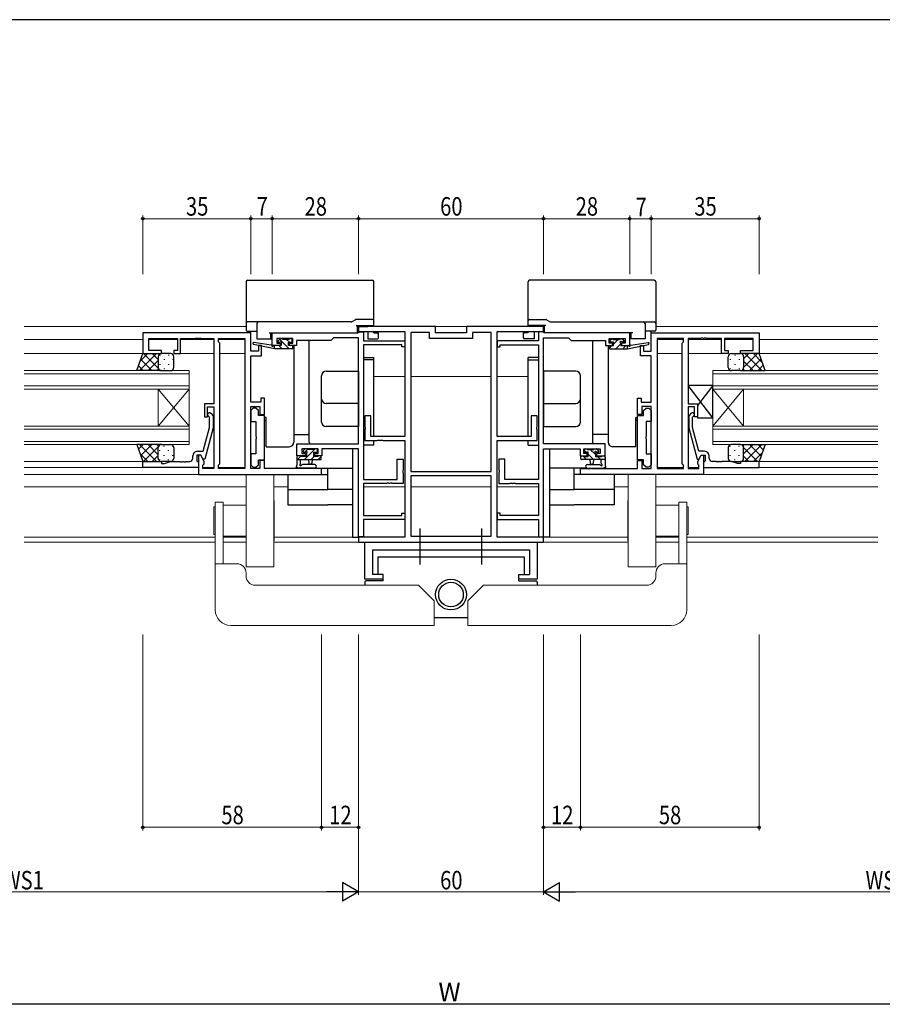
# Model space of a CAD drawing. Extents: x 0 to 1133, y 0 to 806.
# Drawn here: x 585 to 865, y 482 to 802 of the extents above; entities that cross this region are included whole.
import ezdxf

# ---------------------------------------------------------------- set-up
doc = ezdxf.new("R2010")
doc.units = 0
doc.linetypes.add('SLD-実線', pattern=[0])
doc.linetypes.add('YCENTER_1', pattern=[13, 10, -1, 1, -1])
for name, color, linetype, lineweight in [('YKK_11', 7, 'CONTINUOUS', 30), ('YKK_12', 2, 'CONTINUOUS', 13), ('YKK_13', 4, 'CONTINUOUS', 30), ('YKK_D', 6, 'CONTINUOUS', 13)]:
    doc.layers.add(name, color=color, linetype=linetype, lineweight=lineweight)
doc.layers.add('YKK_ZWAK', color=7, linetype='CONTINUOUS')
doc.styles.get("Standard").update_dxf_attribs({"font": 'ROMANS.SHX', "bigfont": 'EXTFONT.SHX'})
doc.styles.add('text-b', font='extslim2.shx', dxfattribs={"width": 0.8, "bigfont": 'extfont2.shx'})

# ---------------------------------------------------------------- blocks, each defined once
blk = doc.blocks.new('A201')
at = {"layer": 'YKK_ZWAK', "color": 254, "linetype": 'Continuous'}
blk.add_line((571, 410), (21, 410), dxfattribs=at)

msp = doc.modelspace()

# ---------------------------------------------------------------- linework, layer by layer
at = {"layer": 'YKK_11', "linetype": 'ByBlock', "lineweight": -2, "ltscale": 0.5}
for p, q in [((659.79, 700.4), (624.79, 700.4)), ((624.79, 700.4), (624.79, 693.6)), ((659.79, 694.4), (659.79, 700.4)), ((666.79, 696.2), (666.79, 700.4)), ((666.79, 700.4), (694.57, 700.4)), ((694.57, 700.4), (694.83, 700.55)), ((719.79, 702.4), (694.79, 702.4)), ((694.79, 702.4), (694.79, 700.77)), ((694.79, 700.77), (709.79, 700.77)), ((694.83, 700.55), (695.09, 700.7)), ((695.09, 700.7), (696.42, 700.7)), ((696.42, 700.7), (696.42, 697.8)), ((709.79, 700.77), (709.79, 666.7)), ((711.72, 700.47), (711.72, 655.4)), ((711.72, 700.47), (711.72, 655.4)), ((717.86, 700.47), (711.72, 700.47)), ((717.86, 698.47), (717.86, 700.47)), ((719.79, 700.4), (719.79, 702.4)), ((729.79, 700.4), (719.79, 700.4)), ((754.79, 702.4), (729.79, 702.4)), ((729.79, 702.4), (729.79, 700.4)), ((737.86, 700.47), (731.72, 700.47)), ((731.72, 700.47), (731.72, 698.47)), ((737.86, 655.4), (737.86, 700.47)), ((739.79, 666.7), (739.79, 700.77)), ((739.79, 700.77), (754.79, 700.77)), ((754.49, 700.7), (753.16, 700.7)), ((753.16, 700.7), (753.16, 697.8)), ((754.75, 700.55), (754.49, 700.7)), ((755.01, 700.4), (754.75, 700.55)), ((754.79, 700.77), (754.79, 702.4)), ((782.79, 700.4), (755.01, 700.4)), ((782.79, 696.2), (782.79, 700.4)), ((789.79, 694.4), (789.79, 700.4)), ((789.79, 700.4), (824.79, 700.4)), ((824.79, 700.4), (824.79, 693.6)), ((626.72, 694.6), (626.72, 698.47)), ((626.72, 698.47), (635.99, 698.47)), ((635.99, 698.47), (635.99, 694.6)), ((636.99, 693.6), (636.99, 698.47)), ((636.99, 698.47), (641.83, 698.47)), ((641.83, 698.47), (642.02, 698.59)), ((642.02, 698.59), (642.57, 698.59)), ((642.57, 698.59), (642.75, 698.47)), ((642.75, 698.47), (642.83, 698.47)), ((642.83, 698.47), (643.02, 698.59)), ((643.02, 698.59), (643.57, 698.59)), ((643.57, 698.59), (643.75, 698.47)), ((643.75, 698.47), (647.79, 698.47)), ((647.79, 698.47), (647.79, 677.3)), ((649.29, 697.4), (649.29, 698.47)), ((649.29, 698.47), (657.86, 698.47)), ((649.72, 696.97), (649.29, 697.4)), ((649.72, 657.83), (649.72, 696.97)), ((657.86, 698.47), (657.86, 656.33)), ((657.86, 698.47), (657.86, 656.33)), ((673.49, 698.47), (668.29, 698.47)), ((668.29, 698.47), (668.29, 697)), ((668.29, 697), (669.39, 697)), ((669.39, 697), (669.39, 696.2)), ((672.39, 696.2), (672.39, 697)), ((672.39, 697), (673.49, 697)), ((673.49, 697), (673.49, 698.47)), ((685.79, 697.9), (674.69, 697.9)), ((674.69, 697.9), (674.69, 696.2)), ((686.66, 698.77), (685.79, 697.9)), ((694.79, 698.77), (686.66, 698.77)), ((694.79, 664.3), (694.79, 698.77)), ((696.42, 697.8), (709.79, 697.8)), ((709.79, 697.8), (709.79, 695.8)), ((731.72, 698.47), (717.86, 698.47)), ((753.16, 697.8), (739.79, 697.8)), ((739.79, 697.8), (739.79, 695.8)), ((754.79, 664.3), (754.79, 698.77)), ((754.79, 698.77), (762.92, 698.77)), ((762.92, 698.77), (763.79, 697.9)), ((763.79, 697.9), (774.89, 697.9)), ((774.89, 697.9), (774.89, 696.2)), ((776.09, 697), (776.09, 698.47)), ((776.09, 698.47), (781.29, 698.47)), ((777.19, 697), (776.09, 697)), ((777.19, 696.2), (777.19, 697)), ((781.29, 697), (780.19, 697)), ((780.19, 697), (780.19, 696.2)), ((781.29, 698.47), (781.29, 697)), ((791.72, 698.47), (791.72, 656.33)), ((791.72, 698.47), (791.72, 656.33)), ((800.29, 698.47), (791.72, 698.47)), ((799.86, 696.97), (800.29, 697.4)), ((799.86, 657.83), (799.86, 696.97)), ((800.29, 697.4), (800.29, 698.47)), ((805.83, 698.47), (801.79, 698.47)), ((801.79, 698.47), (801.79, 677.3)), ((806.02, 698.59), (805.83, 698.47)), ((806.57, 698.59), (806.02, 698.59)), ((806.75, 698.47), (806.57, 698.59)), ((806.83, 698.47), (806.75, 698.47)), ((807.02, 698.59), (806.83, 698.47)), ((807.57, 698.59), (807.02, 698.59)), ((807.75, 698.47), (807.57, 698.59)), ((812.59, 698.47), (807.75, 698.47)), ((812.59, 693.6), (812.59, 698.47)), ((822.86, 698.47), (813.59, 698.47)), ((813.59, 698.47), (813.59, 694.6)), ((822.86, 694.6), (822.86, 698.47)), ((624.79, 693.6), (630.79, 693.6)), ((630.79, 694.6), (626.72, 694.6)), ((630.79, 693.6), (630.79, 694.6)), ((635.99, 694.6), (634.79, 694.6)), ((634.79, 694.6), (634.79, 693.6)), ((634.79, 693.6), (636.99, 693.6)), ((662.29, 694.4), (659.79, 694.4)), ((663.29, 696.2), (662.29, 696.2)), ((662.29, 696.2), (662.29, 694.4)), ((663.29, 692.9), (663.29, 696.2)), ((669.39, 696.2), (666.79, 696.2)), ((674.69, 696.2), (672.39, 696.2)), ((696.42, 696.5), (696.42, 652.7)), ((708.79, 696.5), (696.42, 696.5)), ((708.79, 695.8), (708.79, 696.5)), ((709.79, 695.8), (708.79, 695.8)), ((739.79, 695.8), (740.79, 695.8)), ((740.79, 695.8), (740.79, 696.5)), ((740.79, 696.5), (753.16, 696.5)), ((753.16, 696.5), (753.16, 652.7)), ((774.89, 696.2), (777.19, 696.2)), ((780.19, 696.2), (782.79, 696.2)), ((786.29, 692.9), (786.29, 696.2)), ((786.29, 696.2), (787.29, 696.2)), ((787.29, 696.2), (787.29, 694.4)), ((787.29, 694.4), (789.79, 694.4)), ((814.79, 693.6), (812.59, 693.6)), ((813.59, 694.6), (814.79, 694.6)), ((814.79, 694.6), (814.79, 693.6)), ((818.79, 693.6), (818.79, 694.6)), ((818.79, 694.6), (822.86, 694.6)), ((824.79, 693.6), (818.79, 693.6)), ((659.79, 677.9), (659.79, 692.9)), ((659.79, 692.9), (663.29, 692.9)), ((789.79, 692.9), (786.29, 692.9)), ((789.79, 677.9), (789.79, 692.9)), ((663.09, 677.9), (659.79, 677.9)), ((664.29, 679.1), (663.09, 679.1)), ((663.09, 679.1), (663.09, 677.9)), ((664.29, 673.9), (664.29, 679.1)), ((785.29, 673.9), (785.29, 679.1)), ((785.29, 679.1), (786.49, 679.1)), ((786.49, 679.1), (786.49, 677.9)), ((786.49, 677.9), (789.79, 677.9)), ((647.79, 677.3), (644.79, 677.3)), ((644.79, 677.3), (644.79, 673.1)), ((645.79, 673.1), (645.79, 676.3)), ((645.79, 676.3), (647.79, 676.3)), ((647.79, 676.3), (647.79, 656.33)), ((659.79, 656.33), (659.79, 676.4)), ((659.79, 676.4), (662.79, 676.4)), ((660.59, 675.93), (659.79, 675.13)), ((659.79, 675.13), (659.79, 671.53)), ((661.49, 675.93), (660.59, 675.93)), ((662.29, 675.13), (661.49, 675.93)), ((662.29, 673.51), (662.29, 675.13)), ((662.79, 676.4), (662.79, 673.9)), ((789.79, 676.4), (786.79, 676.4)), ((786.79, 676.4), (786.79, 673.9)), ((787.29, 675.13), (788.09, 675.93)), ((787.29, 673.51), (787.29, 675.13)), ((788.09, 675.93), (788.99, 675.93)), ((788.99, 675.93), (789.79, 675.13)), ((789.79, 656.33), (789.79, 676.4)), ((789.79, 675.13), (789.79, 671.53)), ((801.79, 677.3), (804.79, 677.3)), ((803.79, 676.3), (801.79, 676.3)), ((801.79, 676.3), (801.79, 656.33)), ((803.79, 673.1), (803.79, 676.3)), ((804.79, 677.3), (804.79, 673.1)), ((644.79, 673.1), (645.79, 673.1)), ((646.39, 672.95), (645.97, 673.38)), ((646.39, 669.66), (646.39, 672.95)), ((646.82, 674.23), (647.59, 673.45)), ((647.59, 673.45), (647.59, 669.51)), ((659.79, 671.53), (661.39, 671.53)), ((661.39, 671.53), (661.39, 666.79)), ((664.29, 673.51), (662.29, 673.51)), ((662.79, 673.9), (664.29, 673.9)), ((664.29, 659.16), (664.29, 673.51)), ((698.79, 673.4), (696.79, 673.4)), ((696.79, 673.4), (696.79, 669.86)), ((698.79, 666.7), (698.79, 673.4)), ((752.79, 673.4), (750.79, 673.4)), ((750.79, 673.4), (750.79, 666.7)), ((752.79, 669.86), (752.79, 673.4)), ((786.79, 673.9), (785.29, 673.9)), ((785.29, 659.16), (785.29, 673.51)), ((785.29, 673.51), (787.29, 673.51)), ((789.79, 671.53), (788.19, 671.53)), ((788.19, 671.53), (788.19, 666.79)), ((802.77, 674.23), (801.99, 673.45)), ((801.99, 673.45), (801.99, 669.51)), ((803.19, 672.95), (803.62, 673.38)), ((803.19, 669.66), (803.19, 672.95)), ((804.79, 673.1), (803.79, 673.1)), ((644.31, 661.9), (646.39, 669.66)), ((647.59, 669.51), (644.89, 659.4)), ((696.79, 669.86), (696.91, 669.68)), ((696.91, 669.13), (696.79, 668.94)), ((696.79, 668.94), (696.79, 665.4)), ((696.91, 669.68), (696.91, 669.13)), ((752.67, 669.68), (752.79, 669.86)), ((752.67, 669.13), (752.67, 669.68)), ((752.79, 668.94), (752.67, 669.13)), ((752.79, 665.4), (752.79, 668.94)), ((801.99, 669.51), (804.7, 659.4)), ((805.27, 661.9), (803.19, 669.66)), ((661.39, 666.79), (661.51, 666.61)), ((661.51, 666.06), (661.39, 665.87)), ((661.39, 665.87), (661.39, 661.13)), ((661.51, 666.61), (661.51, 666.06)), ((696.79, 665.4), (700.83, 665.4)), ((709.79, 666.7), (698.79, 666.7)), ((700.83, 665.4), (701.02, 665.52)), ((701.02, 665.52), (701.57, 665.52)), ((701.57, 665.52), (701.75, 665.4)), ((701.75, 665.4), (701.83, 665.4)), ((701.83, 665.4), (702.02, 665.52)), ((702.02, 665.52), (702.57, 665.52)), ((702.57, 665.52), (702.75, 665.4)), ((702.75, 665.4), (709.79, 665.4)), ((709.79, 665.4), (709.79, 634.03)), ((750.79, 666.7), (739.79, 666.7)), ((739.79, 634.03), (739.79, 665.4)), ((739.79, 665.4), (752.79, 665.4)), ((788.19, 666.79), (788.07, 666.61)), ((788.07, 666.61), (788.07, 666.06)), ((788.07, 666.06), (788.19, 665.87)), ((788.19, 665.87), (788.19, 661.13)), ((642.49, 661.9), (644.31, 661.9)), ((674.79, 660.4), (674.79, 664.3)), ((674.79, 664.3), (694.79, 664.3)), ((681.69, 662.67), (676.42, 662.67)), ((676.42, 662.67), (676.42, 661.2)), ((681.69, 661.2), (681.69, 662.67)), ((694.79, 662.67), (682.89, 662.67)), ((682.89, 662.67), (682.89, 660.4)), ((694.79, 634.1), (694.79, 662.67)), ((774.79, 664.3), (754.79, 664.3)), ((754.79, 634.1), (754.79, 662.67)), ((754.79, 662.67), (766.69, 662.67)), ((766.69, 662.67), (766.69, 660.4)), ((767.89, 661.2), (767.89, 662.67)), ((767.89, 662.67), (773.16, 662.67)), ((773.16, 662.67), (773.16, 661.2)), ((774.79, 660.4), (774.79, 664.3)), ((807.09, 661.9), (805.27, 661.9)), ((624.79, 656.6), (624.79, 658.6)), ((624.79, 658.6), (630.79, 658.6)), ((630.79, 658.6), (630.79, 657.9)), ((631.79, 657.9), (633.72, 658.6)), ((633.72, 658.6), (636.83, 658.6)), ((636.83, 658.6), (637.02, 658.48)), ((637.02, 658.48), (637.57, 658.48)), ((637.57, 658.48), (637.75, 658.6)), ((637.75, 658.6), (637.83, 658.6)), ((637.83, 658.6), (638.02, 658.48)), ((638.02, 658.48), (638.57, 658.48)), ((638.57, 658.48), (638.75, 658.6)), ((638.75, 658.6), (639.99, 658.6)), ((640.99, 659.6), (640.99, 660.4)), ((643.59, 660.6), (642.29, 660.6)), ((642.29, 660.6), (642.29, 658.8)), ((642.29, 658.8), (642.49, 658.6)), ((642.49, 658.6), (642.79, 658.3)), ((643.59, 660.6), (642.79, 660.6)), ((642.79, 660.6), (642.79, 654.4)), ((644.72, 658.64), (643.59, 660.6)), ((644.29, 659.4), (643.59, 660.6)), ((644.89, 659.4), (644.29, 659.4)), ((644.72, 657.83), (644.72, 658.64)), ((661.39, 661.13), (659.79, 661.13)), ((659.79, 661.13), (659.79, 657.53)), ((662.29, 657.53), (662.29, 659.16)), ((662.29, 659.16), (664.29, 659.16)), ((664.29, 658.9), (662.79, 658.9)), ((662.79, 658.9), (662.79, 656.33)), ((664.29, 656.33), (664.29, 658.9)), ((677.59, 660.4), (674.79, 660.4)), ((676.42, 661.2), (677.59, 661.2)), ((677.59, 661.2), (677.59, 660.4)), ((680.59, 660.4), (680.59, 661.2)), ((680.59, 661.2), (681.69, 661.2)), ((682.89, 660.4), (680.59, 660.4)), ((707.29, 652.7), (707.29, 659.4)), ((707.29, 659.4), (709.29, 659.4)), ((709.29, 659.4), (709.29, 655.86)), ((742.29, 659.4), (740.29, 659.4)), ((740.29, 659.4), (740.29, 655.86)), ((742.29, 652.7), (742.29, 659.4)), ((766.69, 660.4), (768.99, 660.4)), ((768.99, 661.2), (767.89, 661.2)), ((768.99, 660.4), (768.99, 661.2)), ((773.16, 661.2), (771.99, 661.2)), ((771.99, 661.2), (771.99, 660.4)), ((771.99, 660.4), (774.79, 660.4)), ((787.29, 659.16), (785.29, 659.16)), ((785.29, 656.33), (785.29, 658.9)), ((785.29, 658.9), (786.79, 658.9)), ((786.79, 658.9), (786.79, 656.33)), ((787.29, 657.53), (787.29, 659.16)), ((788.19, 661.13), (789.79, 661.13)), ((789.79, 661.13), (789.79, 657.53)), ((804.7, 659.4), (805.3, 659.4)), ((804.86, 658.64), (805.99, 660.6)), ((804.86, 657.83), (804.86, 658.64)), ((805.3, 659.4), (805.99, 660.6)), ((805.99, 660.6), (806.79, 660.6)), ((805.99, 660.6), (807.29, 660.6)), ((806.79, 660.6), (806.79, 654.4)), ((807.09, 658.6), (806.79, 658.3)), ((807.29, 658.8), (807.09, 658.6)), ((807.29, 660.6), (807.29, 658.8)), ((808.59, 659.6), (808.59, 660.4)), ((810.83, 658.6), (809.59, 658.6)), ((811.02, 658.48), (810.83, 658.6)), ((811.57, 658.48), (811.02, 658.48)), ((811.75, 658.6), (811.57, 658.48)), ((811.83, 658.6), (811.75, 658.6)), ((812.02, 658.48), (811.83, 658.6)), ((812.57, 658.48), (812.02, 658.48)), ((812.75, 658.6), (812.57, 658.48)), ((815.87, 658.6), (812.75, 658.6)), ((817.79, 657.9), (815.87, 658.6)), ((824.79, 658.6), (818.79, 658.6)), ((818.79, 658.6), (818.79, 657.9)), ((824.79, 656.6), (824.79, 658.6)), ((642.79, 656.6), (624.79, 656.6)), ((630.79, 657.9), (631.79, 657.9)), ((642.79, 658.3), (642.79, 656.6)), ((644.29, 657.4), (644.72, 657.83)), ((644.29, 656.33), (644.29, 657.4)), ((647.79, 656.33), (644.29, 656.33)), ((649.29, 657.4), (649.72, 657.83)), ((649.29, 656.33), (649.29, 657.4)), ((657.86, 656.33), (649.29, 656.33)), ((659.79, 657.53), (660.59, 656.73)), ((662.79, 656.33), (659.79, 656.33)), ((660.59, 656.73), (661.49, 656.73)), ((661.49, 656.73), (662.29, 657.53)), ((682.79, 656.33), (664.29, 656.33)), ((682.79, 654.4), (682.79, 656.33)), ((709.29, 655.86), (709.17, 655.68)), ((709.17, 655.68), (709.17, 655.13)), ((711.72, 655.4), (737.86, 655.4)), ((740.29, 655.86), (740.41, 655.68)), ((740.41, 655.68), (740.41, 655.13)), ((766.79, 654.4), (766.79, 656.33)), ((766.79, 656.33), (785.29, 656.33)), ((786.79, 656.33), (789.79, 656.33)), ((788.09, 656.73), (787.29, 657.53)), ((788.99, 656.73), (788.09, 656.73)), ((789.79, 657.53), (788.99, 656.73)), ((791.72, 656.33), (800.29, 656.33)), ((800.29, 657.4), (799.86, 657.83)), ((800.29, 656.33), (800.29, 657.4)), ((801.79, 656.33), (805.29, 656.33)), ((805.29, 657.4), (804.86, 657.83)), ((805.29, 656.33), (805.29, 657.4)), ((806.79, 658.3), (806.79, 656.6)), ((806.79, 656.6), (824.79, 656.6)), ((818.79, 657.9), (817.79, 657.9)), ((642.79, 654.4), (682.79, 654.4)), ((696.42, 652.7), (707.29, 652.7)), ((709.17, 655.13), (709.29, 654.94)), ((709.29, 654.94), (709.29, 651.4)), ((737.86, 653.9), (711.72, 653.9)), ((737.86, 653.9), (711.72, 653.9)), ((711.72, 653.9), (711.72, 634.33)), ((737.86, 634.33), (737.86, 653.9)), ((740.41, 655.13), (740.29, 654.94)), ((740.29, 654.94), (740.29, 651.4)), ((753.16, 652.7), (742.29, 652.7)), ((806.79, 654.4), (766.79, 654.4)), ((703.83, 651.4), (696.42, 651.4)), ((696.42, 651.4), (696.42, 641.1)), ((704.02, 651.52), (703.83, 651.4)), ((704.57, 651.52), (704.02, 651.52)), ((704.75, 651.4), (704.57, 651.52)), ((704.83, 651.4), (704.75, 651.4)), ((705.02, 651.52), (704.83, 651.4)), ((705.57, 651.52), (705.02, 651.52)), ((705.75, 651.4), (705.57, 651.52)), ((709.29, 651.4), (705.75, 651.4)), ((740.29, 651.4), (743.83, 651.4)), ((743.83, 651.4), (744.02, 651.52)), ((744.02, 651.52), (744.57, 651.52)), ((744.57, 651.52), (744.75, 651.4)), ((744.75, 651.4), (744.83, 651.4)), ((744.83, 651.4), (745.02, 651.52)), ((745.02, 651.52), (745.57, 651.52)), ((745.57, 651.52), (745.75, 651.4)), ((745.75, 651.4), (753.16, 651.4)), ((753.16, 651.4), (753.16, 641.1)), ((696.42, 641.1), (708.79, 641.1)), ((709.79, 639.8), (696.42, 639.8)), ((696.42, 639.8), (696.42, 634.1)), ((708.79, 641.1), (708.79, 641.8)), ((708.79, 641.8), (709.79, 641.8)), ((709.79, 641.8), (709.79, 639.8)), ((740.79, 641.8), (739.79, 641.8)), ((739.79, 641.8), (739.79, 639.8)), ((739.79, 639.8), (753.16, 639.8)), ((740.79, 641.1), (740.79, 641.8)), ((753.16, 641.1), (740.79, 641.1)), ((753.16, 639.8), (753.16, 634.1)), ((696.42, 634.1), (694.79, 634.1)), ((709.79, 634.03), (694.79, 634.03)), ((694.79, 634.03), (694.79, 632.4)), ((711.72, 634.33), (737.86, 634.33)), ((754.79, 634.03), (739.79, 634.03)), ((753.16, 634.1), (754.79, 634.1)), ((754.79, 632.4), (754.79, 634.03)), ((694.79, 632.4), (754.79, 632.4))]:
    msp.add_line(p, q, dxfattribs=at)
for centre, radius, start, end in [((646.39, 673.8), 0.6, 45, 225), ((803.19, 673.8), 0.6, 315, 135), ((642.49, 660.4), 1.5, 90, 180), ((807.09, 660.4), 1.5, 0, 90), ((639.99, 659.6), 1, 270, 360), ((809.59, 659.6), 1, 180, 270)]:
    msp.add_arc(centre, radius, start, end, dxfattribs=at)
at = {"layer": 'YKK_12'}
for p, q in [((586.29, 702.4), (658.29, 702.4)), ((719.49, 702.4), (730.09, 702.4)), ((863.29, 702.4), (791.29, 702.4)), ((586.29, 698.2), (624.79, 698.2)), ((635.99, 698.2), (626.72, 698.2)), ((647.79, 698.2), (636.99, 698.2)), ((657.86, 698.2), (649.29, 698.2)), ((791.72, 698.2), (800.29, 698.2)), ((801.79, 698.2), (812.59, 698.2)), ((813.59, 698.2), (822.86, 698.2)), ((824.79, 698.2), (863.29, 698.2)), ((586.29, 693.6), (625.29, 693.6)), ((647.79, 693.6), (636.29, 693.6)), ((657.86, 693.6), (649.72, 693.6)), ((791.72, 693.6), (799.86, 693.6)), ((801.79, 693.6), (813.29, 693.6)), ((824.29, 693.6), (863.29, 693.6)), ((586.29, 688.1), (639.79, 688.1)), ((639.79, 688.1), (639.79, 682.1)), ((809.79, 688.1), (863.29, 688.1)), ((809.79, 682.1), (809.79, 688.1)), ((639.79, 687.1), (586.29, 687.1)), ((709.79, 686.2), (699.79, 686.2)), ((737.86, 686.2), (711.72, 686.2)), ((739.79, 686.2), (749.79, 686.2)), ((863.29, 687.1), (809.79, 687.1)), ((586.29, 683.1), (639.79, 683.1)), ((639.79, 682.1), (586.29, 682.1)), ((629.79, 682.1), (629.79, 670.1)), ((639.79, 682.1), (629.79, 670.1)), ((639.79, 670.1), (629.79, 682.1)), ((639.79, 682.1), (639.79, 670.1)), ((809.79, 683.1), (863.29, 683.1)), ((863.29, 682.1), (809.79, 682.1)), ((809.79, 682.1), (809.79, 670.1)), ((809.79, 682.1), (819.79, 670.1)), ((809.79, 670.1), (819.79, 682.1)), ((819.79, 682.1), (819.79, 670.1)), ((586.29, 670.1), (639.79, 670.1)), ((639.79, 669.1), (586.29, 669.1)), ((639.79, 670.1), (639.79, 664.1)), ((809.79, 670.1), (863.29, 670.1)), ((809.79, 664.1), (809.79, 670.1)), ((863.29, 669.1), (809.79, 669.1)), ((586.29, 665.1), (639.79, 665.1)), ((809.79, 665.1), (863.29, 665.1)), ((639.79, 664.1), (586.29, 664.1)), ((863.29, 664.1), (809.79, 664.1)), ((625.29, 658.6), (586.29, 658.6)), ((863.29, 658.6), (824.29, 658.6)), ((586.29, 656.6), (625.09, 656.6)), ((644.29, 656.6), (647.79, 656.6)), ((649.29, 656.6), (657.86, 656.6)), ((791.72, 656.6), (800.29, 656.6)), ((801.79, 656.6), (805.29, 656.6)), ((824.49, 656.6), (863.29, 656.6)), ((586.29, 654.4), (643.09, 654.4)), ((806.49, 654.4), (863.29, 654.4)), ((658.29, 650.4), (586.29, 650.4)), ((671.79, 650.4), (667.29, 650.4)), ((709.79, 650.4), (696.42, 650.4)), ((737.79, 650.4), (711.8, 650.4)), ((739.79, 650.4), (753.16, 650.4)), ((782.29, 650.4), (777.79, 650.4)), ((863.29, 650.4), (791.29, 650.4)), ((586.29, 634.03), (648.29, 634.03)), ((650.79, 634.03), (658.29, 634.03)), ((667.39, 634.03), (695.09, 634.03)), ((754.49, 634.03), (782.19, 634.03)), ((791.29, 634.03), (798.79, 634.03)), ((801.29, 634.03), (863.29, 634.03)), ((586.29, 632.4), (648.29, 632.4)), ((650.79, 632.4), (658.29, 632.4)), ((667.29, 632.4), (695.09, 632.4)), ((699.49, 632.4), (750.09, 632.4)), ((754.49, 632.4), (782.29, 632.4)), ((791.29, 632.4), (798.79, 632.4)), ((801.29, 632.4), (863.29, 632.4))]:
    msp.add_line(p, q, dxfattribs=at)
at = {"layer": 'YKK_13'}
for p, q in [((658.29, 716.9), (658.29, 703.8)), ((658.79, 717.4), (699.29, 717.4)), ((699.79, 704.57), (699.79, 716.9)), ((749.79, 704.57), (749.79, 716.9)), ((790.79, 717.4), (750.29, 717.4)), ((791.29, 716.9), (791.29, 703.8)), ((658.29, 703.8), (658.29, 703.4)), ((658.29, 703.4), (658.29, 702.7)), ((661.49, 703.9), (658.79, 703.9)), ((662.29, 703.9), (661.49, 703.9)), ((661.79, 703.4), (661.79, 702.7)), ((692.36, 703.9), (662.29, 703.9)), ((693.76, 704.63), (692.61, 703.97)), ((699.29, 704.7), (694.01, 704.7)), ((699.79, 704.2), (699.79, 704.57)), ((699.79, 702.7), (699.79, 704.2)), ((749.79, 704.2), (749.79, 704.57)), ((749.79, 702.7), (749.79, 704.2)), ((750.29, 704.7), (755.57, 704.7)), ((755.82, 704.63), (756.98, 703.97)), ((757.23, 703.9), (787.29, 703.9)), ((787.29, 703.9), (788.09, 703.9)), ((787.79, 703.4), (787.79, 702.7)), ((788.09, 703.9), (790.79, 703.9)), ((791.29, 703.8), (791.29, 703.4)), ((791.29, 703.4), (791.29, 702.7)), ((658.29, 702.7), (658.29, 701.2)), ((658.59, 700.9), (658.79, 700.9)), ((658.79, 700.9), (661.49, 700.9)), ((659.79, 694.7), (659.79, 700.9)), ((661.49, 700.9), (661.79, 700.9)), ((661.79, 702.7), (661.79, 698.4)), ((665.79, 700.4), (693.99, 700.4)), ((666.29, 698.4), (666.29, 700.4)), ((693.99, 702.7), (699.29, 702.7)), ((693.99, 700.4), (694.49, 700.4)), ((694.49, 700.4), (694.49, 702.7)), ((694.59, 702.4), (697.49, 702.4)), ((695.79, 700.77), (695.79, 700.7)), ((697.79, 702.7), (697.79, 702.4)), ((697.79, 700.77), (697.79, 698.67)), ((699.29, 702.7), (699.79, 702.7)), ((699.79, 702.4), (699.79, 702.7)), ((699.79, 700.4), (699.79, 700.77)), ((699.79, 700.4), (700.99, 700.4)), ((701.29, 700.4), (700.99, 700.4)), ((701.29, 698.7), (701.29, 700.4)), ((748.29, 698.7), (748.29, 700.4)), ((748.29, 700.4), (748.59, 700.4)), ((749.79, 700.4), (748.59, 700.4)), ((750.29, 702.7), (749.79, 702.7)), ((749.79, 702.4), (749.79, 702.7)), ((749.79, 700.4), (749.79, 700.77)), ((755.59, 702.7), (750.29, 702.7)), ((751.79, 702.7), (751.79, 702.4)), ((751.79, 700.77), (751.79, 698.67)), ((754.99, 702.4), (752.09, 702.4)), ((753.79, 700.77), (753.79, 700.7)), ((755.09, 700.4), (755.09, 702.7)), ((755.59, 700.4), (755.09, 700.4)), ((783.79, 700.4), (755.59, 700.4)), ((783.29, 698.4), (783.29, 700.4)), ((787.79, 702.7), (787.79, 698.4)), ((788.09, 700.9), (787.79, 700.9)), ((790.79, 700.9), (788.09, 700.9)), ((789.79, 694.7), (789.79, 700.9)), ((790.99, 700.9), (790.79, 700.9)), ((791.29, 702.7), (791.29, 701.2)), ((666.38, 696.38), (660.84, 697.2)), ((661.79, 698.4), (662.29, 698.4)), ((662.29, 698.4), (665.79, 698.4)), ((665.79, 698.4), (666.29, 698.4)), ((666.29, 698.4), (666.79, 698.4)), ((669.18, 698.31), (668.68, 697.81)), ((668.89, 697.3), (669.23, 697.3)), ((669.99, 698.4), (669.39, 698.4)), ((669.69, 696.84), (669.69, 696.2)), ((672.19, 698.2), (670.19, 698.2)), ((672.09, 696.2), (672.09, 697.3)), ((672.09, 697.3), (672.89, 697.3)), ((672.89, 698.4), (672.39, 698.4)), ((673.19, 697.6), (673.19, 698.1)), ((678.79, 664.9), (678.79, 697.9)), ((697.79, 698.67), (697.79, 698.4)), ((697.79, 698.4), (700.99, 698.4)), ((751.79, 698.4), (748.59, 698.4)), ((751.79, 698.67), (751.79, 698.4)), ((770.79, 664.9), (770.79, 697.9)), ((776.39, 697.6), (776.39, 698.1)), ((776.69, 698.4), (777.19, 698.4)), ((777.49, 697.3), (776.69, 697.3)), ((777.39, 698.2), (779.39, 698.2)), ((777.49, 696.2), (777.49, 697.3)), ((779.59, 698.4), (780.19, 698.4)), ((779.89, 696.84), (779.89, 696.2)), ((780.69, 697.3), (780.35, 697.3)), ((780.41, 698.31), (780.91, 697.81)), ((783.29, 698.4), (782.79, 698.4)), ((783.21, 696.38), (788.75, 697.2)), ((783.79, 698.4), (783.29, 698.4)), ((787.29, 698.4), (783.79, 698.4)), ((787.79, 698.4), (787.29, 698.4)), ((622.79, 688.1), (624.79, 693.6)), ((624.79, 693.6), (630.79, 693.6)), ((633.79, 693.6), (630.79, 693.6)), ((667.5, 695.2), (660.73, 696.61)), ((667.5, 696.2), (667.41, 696.22)), ((669.69, 696.2), (667.5, 696.2)), ((667.5, 695.2), (667.5, 696.2)), ((673.19, 695.2), (667.5, 695.2)), ((673.19, 696.2), (672.09, 696.2)), ((673.49, 695.5), (673.49, 695.9)), ((673.79, 696.2), (673.79, 664.9)), ((775.79, 696.2), (775.79, 664.9)), ((776.09, 695.5), (776.09, 695.9)), ((776.39, 696.2), (777.49, 696.2)), ((776.39, 695.2), (782.09, 695.2)), ((779.89, 696.2), (782.09, 696.2)), ((782.09, 695.2), (788.85, 696.61)), ((782.09, 696.2), (782.18, 696.22)), ((782.09, 695.2), (782.09, 696.2)), ((815.79, 693.6), (818.79, 693.6)), ((824.79, 693.6), (818.79, 693.6)), ((826.79, 688.1), (824.79, 693.6)), ((629.79, 692.6), (629.79, 689.1)), ((629.79, 692.6), (629.79, 689.1)), ((634.79, 689.1), (634.79, 692.6)), ((659.79, 678.2), (659.79, 692.6)), ((696.42, 692.4), (699.79, 692.4)), ((699.79, 691.57), (696.42, 691.57)), ((699.79, 666.7), (699.79, 692.4)), ((749.79, 666.7), (749.79, 692.4)), ((753.16, 692.4), (749.79, 692.4)), ((749.79, 691.57), (753.16, 691.57)), ((789.79, 678.2), (789.79, 692.6)), ((814.79, 689.1), (814.79, 692.6)), ((819.79, 692.6), (819.79, 689.1)), ((819.79, 692.6), (819.79, 689.1)), ((630.79, 688.1), (622.79, 688.1)), ((630.79, 688.1), (633.79, 688.1)), ((684.29, 687.9), (694.79, 687.9)), ((694.79, 687.9), (694.79, 669.9)), ((765.29, 687.9), (754.79, 687.9)), ((754.79, 687.9), (754.79, 669.9)), ((818.79, 688.1), (815.79, 688.1)), ((818.79, 688.1), (826.79, 688.1)), ((682.79, 678.77), (682.79, 686.4)), ((766.79, 678.77), (766.79, 686.4)), ((809.79, 683.3), (801.79, 683.3)), ((801.79, 683.3), (801.79, 677.3)), ((809.79, 672.8), (801.79, 683.3)), ((809.79, 683.3), (804.79, 676.74)), ((809.79, 672.8), (809.79, 683.3)), ((682.79, 671.4), (682.79, 678.77)), ((766.79, 671.4), (766.79, 678.77)), ((659.79, 672.9), (659.79, 676.1)), ((694.79, 677.47), (684.29, 677.47)), ((754.79, 677.47), (765.29, 677.47)), ((789.79, 672.9), (789.79, 676.1)), ((801.79, 677.3), (804.79, 677.3)), ((804.79, 677.3), (804.79, 672.8)), ((664.79, 672.9), (664.29, 672.9)), ((664.29, 671.9), (664.79, 671.9)), ((664.79, 663.4), (664.79, 672.9)), ((784.79, 663.4), (784.79, 672.9)), ((784.79, 672.9), (785.29, 672.9)), ((785.29, 671.9), (784.79, 671.9)), ((804.79, 672.8), (809.79, 672.8)), ((694.79, 669.9), (684.29, 669.9)), ((754.79, 669.9), (765.29, 669.9)), ((673.79, 667.4), (678.79, 667.4)), ((699.79, 663.9), (699.79, 665.4)), ((749.79, 663.9), (749.79, 665.4)), ((775.79, 667.4), (770.79, 667.4)), ((630.79, 664.1), (622.79, 664.1)), ((622.79, 664.1), (624.79, 658.6)), ((629.79, 659.6), (629.79, 663.1)), ((629.79, 659.6), (629.79, 663.1)), ((630.79, 664.1), (633.79, 664.1)), ((634.79, 663.1), (634.79, 659.6)), ((664.79, 663.4), (672.29, 663.4)), ((677.38, 662.61), (676.88, 662.11)), ((677.09, 661.6), (677.43, 661.6)), ((678.19, 662.7), (677.59, 662.7)), ((680.49, 662.5), (678.39, 662.5)), ((680.29, 660.2), (680.29, 661.6)), ((680.29, 661.6), (681.19, 661.6)), ((681.19, 662.7), (680.69, 662.7)), ((681.49, 661.9), (681.49, 662.4)), ((692.79, 662.67), (692.79, 634.03)), ((694.79, 634.03), (694.79, 662.37)), ((699.79, 663.9), (696.42, 663.9)), ((749.79, 663.9), (753.16, 663.9)), ((754.79, 634.03), (754.79, 662.37)), ((756.79, 662.67), (756.79, 634.03)), ((768.09, 661.9), (768.09, 662.4)), ((768.39, 662.7), (768.89, 662.7)), ((769.29, 661.6), (768.39, 661.6)), ((769.09, 662.5), (771.19, 662.5)), ((769.29, 660.2), (769.29, 661.6)), ((771.39, 662.7), (771.99, 662.7)), ((772.49, 661.6), (772.15, 661.6)), ((772.21, 662.61), (772.71, 662.11)), ((784.79, 663.4), (777.29, 663.4)), ((814.79, 663.1), (814.79, 659.6)), ((818.79, 664.1), (815.79, 664.1)), ((818.79, 664.1), (826.79, 664.1)), ((819.79, 659.6), (819.79, 663.1)), ((819.79, 659.6), (819.79, 663.1)), ((826.79, 664.1), (824.79, 658.6)), ((624.79, 658.6), (630.79, 658.6)), ((633.79, 658.6), (630.79, 658.6)), ((674.79, 660.1), (674.79, 657.42)), ((674.79, 659.2), (682.39, 659.2)), ((675.69, 660.4), (675.09, 660.4)), ((677.89, 660.2), (675.89, 660.2)), ((675.99, 658.02), (675.99, 659.2)), ((677.89, 661.14), (677.89, 660.2)), ((678.49, 659.2), (678.6, 658.06)), ((679.69, 659.2), (679.59, 658.06)), ((681.59, 660.2), (680.29, 660.2)), ((682.39, 660.4), (681.79, 660.4)), ((682.69, 659.5), (682.69, 660.1)), ((766.89, 659.5), (766.89, 660.1)), ((767.19, 660.4), (767.79, 660.4)), ((774.79, 659.2), (767.19, 659.2)), ((767.99, 660.2), (769.29, 660.2)), ((769.89, 659.2), (770, 658.06)), ((771.09, 659.2), (770.99, 658.06)), ((771.69, 661.14), (771.69, 660.2)), ((771.69, 660.2), (773.69, 660.2)), ((773.59, 658.02), (773.59, 659.2)), ((773.89, 660.4), (774.49, 660.4)), ((774.79, 660.1), (774.79, 657.42)), ((815.79, 658.6), (818.79, 658.6)), ((824.79, 658.6), (818.79, 658.6)), ((680.52, 656.4), (675.36, 656.4)), ((680.52, 657.6), (676.56, 657.6)), ((680.8, 656.4), (692.79, 656.4)), ((684.79, 649.5), (684.79, 656.4)), ((768.78, 656.4), (756.79, 656.4)), ((764.79, 649.5), (764.79, 656.4)), ((769.07, 657.6), (773.03, 657.6)), ((769.07, 656.4), (774.23, 656.4)), ((671.79, 654.4), (684.79, 654.4)), ((671.79, 654.4), (671.79, 644.5)), ((777.79, 654.4), (764.79, 654.4)), ((777.79, 654.4), (777.79, 644.5)), ((671.79, 649.5), (684.79, 649.5)), ((692.79, 649.5), (684.79, 649.5)), ((756.79, 649.5), (764.79, 649.5)), ((777.79, 649.5), (764.79, 649.5)), ((671.79, 644.5), (684.79, 644.5)), ((692.79, 644.5), (684.79, 644.5)), ((756.79, 644.5), (764.79, 644.5)), ((777.79, 644.5), (764.79, 644.5)), ((692.79, 634.03), (694.79, 634.03)), ((756.79, 634.03), (754.79, 634.03)), ((696.79, 620.4), (696.79, 632.4)), ((696.79, 632.4), (752.79, 632.4)), ((699.29, 629.9), (699.29, 621.9)), ((699.29, 629.9), (750.29, 629.9)), ((750.29, 629.9), (750.29, 621.9)), ((752.79, 632.4), (752.79, 620.4)), ((701.04, 627.7), (701.04, 621.9)), ((701.04, 627.7), (748.54, 627.7)), ((748.54, 627.7), (748.54, 621.9)), ((702.79, 620.4), (696.79, 620.4)), ((702.79, 621.9), (699.29, 621.9)), ((702.79, 619.9), (702.79, 621.9)), ((746.79, 619.9), (746.79, 621.9)), ((746.79, 621.9), (750.29, 621.9)), ((752.79, 620.4), (746.79, 620.4)), ((696.79, 619.4), (696.79, 618.4)), ((702.79, 619.9), (697.29, 619.9)), ((746.79, 619.9), (752.29, 619.9)), ((752.79, 619.4), (752.79, 618.4)), ((730.29, 607.9), (719.29, 607.9))]:
    msp.add_line(p, q, dxfattribs=at)
at = {"layer": 'YKK_13', "linetype": 'Continuous'}
for p, q in [((672.21, 695.2), (669.14, 698.27)), ((672.35, 697.3), (671.45, 698.2)), ((776.39, 697.79), (777, 698.4)), ((777.49, 696.65), (779.05, 698.2)), ((778.29, 695.2), (779.89, 696.8)), ((780.39, 697.3), (780.91, 697.81)), ((623.67, 688.1), (629.17, 693.6)), ((623.91, 691.17), (626.34, 693.6)), ((625.01, 693.6), (629.85, 688.76)), ((627.84, 693.6), (629.79, 691.65)), ((630.67, 693.6), (630.68, 693.6)), ((667.72, 695.2), (667.5, 695.42)), ((669.96, 695.2), (668.96, 696.2)), ((776.16, 695.31), (777.05, 696.2)), ((780.54, 695.2), (781.54, 696.2)), ((819.79, 691.91), (821.48, 693.6)), ((819.79, 689.08), (824.31, 693.6)), ((820.16, 693.6), (825.66, 688.1)), ((822.99, 693.6), (825.82, 690.77)), ((624.1, 691.69), (627.69, 688.1)), ((626.49, 688.1), (629.79, 691.4)), ((630.26, 693.18), (630.26, 692.98)), ((631.68, 691.77), (631.68, 691.57)), ((633.09, 693.18), (633.09, 692.98)), ((634.51, 691.77), (634.51, 691.57)), ((815.46, 691.77), (815.46, 691.57)), ((816.87, 693.18), (816.87, 692.98)), ((818.29, 691.77), (818.29, 691.57)), ((819.7, 693.02), (819.7, 692.98)), ((819.79, 691.14), (822.83, 688.1)), ((821.64, 688.1), (825.42, 691.88)), ((623.34, 689.62), (624.86, 688.1)), ((629.32, 688.1), (629.89, 688.67)), ((630.26, 690.15), (630.26, 689.95)), ((630.46, 688.16), (630.51, 688.1)), ((631.68, 688.74), (631.68, 688.54)), ((633.09, 690.15), (633.09, 689.95)), ((634.51, 688.74), (634.51, 688.54)), ((815.46, 688.74), (815.46, 688.54)), ((816.87, 690.15), (816.87, 689.95)), ((818.29, 688.74), (818.29, 688.54)), ((818.81, 688.1), (818.81, 688.1)), ((819.6, 688.51), (820, 688.1)), ((819.7, 690.15), (819.7, 689.95)), ((824.47, 688.1), (826.17, 689.81)), ((623.34, 662.59), (624.86, 664.1)), ((623.67, 664.1), (629.17, 658.6)), ((624.1, 660.51), (627.69, 664.1)), ((625.01, 658.6), (629.85, 663.44)), ((626.49, 664.1), (629.79, 660.8)), ((629.32, 664.1), (629.89, 663.53)), ((630.26, 662.05), (630.26, 662.25)), ((630.46, 664.04), (630.51, 664.1)), ((631.68, 663.47), (631.68, 663.67)), ((633.09, 662.05), (633.09, 662.25)), ((634.51, 663.47), (634.51, 663.67)), ((680.49, 662.5), (677.19, 659.2)), ((678.36, 662.62), (677.34, 661.6)), ((680.69, 662.7), (680.49, 662.51)), ((768.67, 661.6), (768.09, 662.18)), ((771.69, 660.82), (770.01, 662.5)), ((772.78, 661.98), (772.07, 662.69)), ((815.46, 663.47), (815.46, 663.67)), ((816.87, 662.05), (816.87, 662.25)), ((818.29, 663.47), (818.29, 663.67)), ((818.81, 664.1), (818.81, 664.1)), ((819.6, 663.7), (820, 664.1)), ((819.7, 662.05), (819.7, 662.25)), ((819.79, 661.06), (822.83, 664.1)), ((819.79, 663.12), (824.31, 658.6)), ((820.16, 658.6), (825.66, 664.1)), ((821.64, 664.1), (825.42, 660.32)), ((824.47, 664.1), (826.17, 662.4)), ((623.91, 661.03), (626.34, 658.6)), ((627.84, 658.6), (629.79, 660.55)), ((630.26, 659.02), (630.26, 659.22)), ((630.67, 658.6), (630.68, 658.61)), ((631.68, 660.44), (631.68, 660.64)), ((633.09, 659.02), (633.09, 659.22)), ((634.51, 660.44), (634.51, 660.64)), ((675.94, 660.2), (674.94, 659.2)), ((680.43, 660.2), (679.43, 659.2)), ((682.68, 660.2), (681.68, 659.2)), ((768.82, 659.2), (767.62, 660.4)), ((771.07, 659.2), (769.29, 660.98)), ((773.31, 659.2), (772.31, 660.2)), ((774.79, 659.97), (774.36, 660.4)), ((815.46, 660.44), (815.46, 660.64)), ((816.87, 659.02), (816.87, 659.22)), ((818.29, 660.44), (818.29, 660.64)), ((819.7, 659.19), (819.7, 659.22)), ((819.79, 660.29), (821.48, 658.6)), ((822.99, 658.6), (825.82, 661.44))]:
    msp.add_line(p, q, dxfattribs=at)
at = {"layer": 'YKK_13', "linetype": 'SLD-実線', "lineweight": 15}
for p, q in [((658.29, 654.4), (667.29, 654.4)), ((658.29, 624.4), (658.29, 654.4)), ((667.29, 654.4), (667.29, 624.4)), ((791.29, 654.4), (782.29, 654.4)), ((782.29, 654.4), (782.29, 624.4)), ((791.29, 624.4), (791.29, 654.4)), ((667.29, 645.9), (667.39, 645.9)), ((667.39, 632.9), (667.39, 645.9)), ((782.29, 645.9), (782.19, 645.9)), ((782.19, 632.9), (782.19, 645.9)), ((648.29, 643.9), (647.79, 643.9)), ((647.79, 643.9), (647.79, 634.9)), ((650.79, 645.4), (648.29, 645.4)), ((648.29, 645.4), (648.29, 642.4)), ((648.29, 634.9), (648.29, 643.9)), ((648.29, 642.4), (648.29, 625.4)), ((650.79, 642.4), (650.79, 645.4)), ((650.79, 634.4), (650.79, 644.4)), ((650.79, 644.4), (658.29, 644.4)), ((650.79, 642.4), (650.79, 625.4)), ((791.29, 644.4), (798.79, 644.4)), ((798.79, 645.4), (801.29, 645.4)), ((798.79, 642.4), (798.79, 645.4)), ((798.79, 634.4), (798.79, 644.4)), ((798.79, 642.4), (798.79, 625.4)), ((801.29, 645.4), (801.29, 642.4)), ((801.29, 634.9), (801.29, 643.9)), ((801.29, 643.9), (801.79, 643.9)), ((801.29, 642.4), (801.29, 625.4)), ((801.79, 643.9), (801.79, 634.9)), ((647.79, 634.9), (648.29, 634.9)), ((658.29, 634.4), (650.79, 634.4)), ((667.39, 632.9), (667.29, 632.9)), ((782.19, 632.9), (782.29, 632.9)), ((791.29, 634.4), (798.79, 634.4)), ((801.79, 634.9), (801.29, 634.9)), ((648.29, 625.4), (648.29, 610.4)), ((650.79, 625.4), (648.29, 625.4)), ((655.29, 625.4), (650.79, 625.4)), ((667.29, 624.4), (658.29, 624.4)), ((782.29, 624.4), (791.29, 624.4)), ((794.29, 625.4), (798.79, 625.4)), ((798.79, 625.4), (801.29, 625.4)), ((801.29, 625.4), (801.29, 610.4)), ((658.29, 622.4), (658.29, 621.4)), ((791.29, 622.4), (791.29, 621.4)), ((696.79, 618.4), (661.29, 618.4)), ((696.79, 618.4), (714.29, 618.4)), ((714.29, 618.4), (719.29, 613.4)), ((735.29, 618.4), (730.29, 613.4)), ((752.79, 618.4), (735.29, 618.4)), ((752.79, 618.4), (788.29, 618.4)), ((719.29, 607.9), (719.29, 613.4)), ((730.29, 607.9), (730.29, 613.4)), ((719.29, 605.4), (719.29, 607.9)), ((730.29, 605.4), (730.29, 607.9)), ((653.29, 605.4), (670.63, 605.4)), ((670.63, 605.4), (674.38, 605.4)), ((674.38, 605.4), (690.63, 605.4)), ((690.63, 605.4), (719.29, 605.4)), ((758.95, 605.4), (730.29, 605.4)), ((775.2, 605.4), (758.95, 605.4)), ((778.95, 605.4), (775.2, 605.4)), ((796.29, 605.4), (778.95, 605.4))]:
    msp.add_line(p, q, dxfattribs=at)
at = {"layer": 'YKK_13', "linetype": 'YCENTER_1', "ltscale": 1.5}
for p, q in [((714.79, 625.2), (714.79, 636.83)), ((734.79, 625.2), (734.79, 636.83))]:
    msp.add_line(p, q, dxfattribs=at)
at = {"layer": 'YKK_13', "color": 4, "linetype": 'SLD-実線', "lineweight": 15}
for p, q in [((719.29, 607.9), (724.29, 607.9)), ((730.29, 607.9), (719.29, 607.9)), ((730.29, 607.9), (725.29, 607.9))]:
    msp.add_line(p, q, dxfattribs=at)
at = {"layer": 'YKK_13'}
for radius in [5, 4]:
    msp.add_circle((724.79, 615.4), radius, dxfattribs=at)
for centre, radius, start, end in [((658.79, 716.9), 0.5, 90, 180), ((699.29, 716.9), 0.5, 0, 90), ((750.29, 716.9), 0.5, 90, 180), ((790.79, 716.9), 0.5, 0, 90), ((658.79, 703.4), 0.5, 90, 180), ((662.29, 703.4), 0.5, 90, 180), ((692.36, 704.4), 0.5, 270, 300), ((694.01, 704.2), 0.5, 90, 120), ((694.01, 704.21), 0.488, 90.0192, 119.2618), ((699.29, 704.2), 0.5, 0, 90), ((750.29, 704.2), 0.5, 90, 180), ((755.57, 704.2), 0.5, 60, 90), ((755.58, 704.21), 0.488, 60.7382, 89.9808), ((757.23, 704.4), 0.5, 240, 270), ((787.29, 703.4), 0.5, 0, 90), ((790.79, 703.4), 0.5, 0, 90), ((658.59, 701.2), 0.3, 180, 270), ((790.99, 701.2), 0.3, 270, 0), ((660.8, 696.9), 0.3, 81.5506, 258.2502), ((668.89, 697.6), 0.3, 135, 270), ((669.39, 698.1), 0.3, 90, 135), ((669.23, 697.6), 0.3, 270, 326.9443), ((669.69, 697.3), 0.25, 303.0557, 146.9443), ((669.99, 696.84), 0.3, 123.0557, 180), ((669.99, 698.2), 0.2, 0, 90), ((672.39, 698.2), 0.2, 90, 180), ((672.89, 698.1), 0.3, 0, 90), ((672.89, 697.6), 0.3, 270, 0), ((700.99, 698.7), 0.3, 270, 0), ((748.59, 698.7), 0.3, 180, 270), ((776.69, 698.1), 0.3, 90, 180), ((776.69, 697.6), 0.3, 180, 270), ((777.19, 698.2), 0.2, 0, 90), ((779.59, 698.2), 0.2, 90, 180), ((779.89, 697.3), 0.25, 33.0557, 236.9443), ((779.59, 696.84), 0.3, 0, 56.9443), ((780.35, 697.6), 0.3, 213.0557, 270), ((780.19, 698.1), 0.3, 45, 90), ((780.69, 697.6), 0.3, 270, 45), ((788.79, 696.9), 0.3, 281.7498, 98.4494), ((630.79, 692.6), 1, 90.0001, 180.0001), ((630.79, 692.6), 1, 90.0001, 180.0001), ((633.79, 692.6), 1, 0.0001, 90.0001), ((666.34, 696.08), 0.3, 21.5506, 81.5506), ((666.9, 696.3), 0.3, 201.5506, 320.8025), ((667.36, 695.92), 0.3, 80.8025, 140.8025), ((673.19, 695.9), 0.3, 0, 90), ((673.19, 695.5), 0.3, 270, 0), ((776.39, 695.9), 0.3, 90, 180), ((776.39, 695.5), 0.3, 180, 270), ((782.23, 695.92), 0.3, 39.1975, 99.1975), ((782.69, 696.3), 0.3, 219.1975, 338.4494), ((783.25, 696.08), 0.3, 98.4494, 158.4494), ((815.79, 692.6), 1, 89.9999, 179.9999), ((818.79, 692.6), 1, 359.9999, 89.9999), ((818.79, 692.6), 1, 359.9999, 89.9999), ((630.79, 689.1), 1, 180.0001, 270.0001), ((630.79, 689.1), 1, 180.0001, 270.0001), ((633.79, 689.1), 1, 270.0001, 0.0001), ((684.29, 686.4), 1.5, 90, 180), ((765.29, 686.4), 1.5, 0, 90), ((815.79, 689.1), 1, 179.9999, 269.9999), ((818.79, 689.1), 1, 269.9999, 359.9999), ((818.79, 689.1), 1, 269.9999, 359.9999), ((684.2, 678.88), 1.41, 184.4019, 273.8113), ((765.39, 678.88), 1.41, 266.1887, 355.5981), ((684.29, 671.4), 1.5, 180, 270), ((765.29, 671.4), 1.5, 270, 0), ((672.29, 664.9), 1.5, 270, 0), ((680.29, 664.9), 1.5, 180, 203.5782), ((769.29, 664.9), 1.5, 336.4218, 0), ((777.29, 664.9), 1.5, 180, 270), ((630.79, 663.1), 1, 89.9999, 179.9999), ((630.79, 663.1), 1, 89.9999, 179.9999), ((633.79, 663.1), 1, 359.9999, 89.9999), ((677.09, 661.9), 0.3, 135, 270), ((677.59, 662.4), 0.3, 90, 135), ((677.43, 661.9), 0.3, 270, 326.9443), ((677.89, 661.6), 0.25, 303.0557, 146.9443), ((678.19, 662.5), 0.2, 360, 90), ((680.69, 662.5), 0.2, 90, 180), ((681.19, 662.4), 0.3, 360, 90), ((681.19, 661.9), 0.3, 270, 360), ((768.39, 662.4), 0.3, 90, 180), ((768.39, 661.9), 0.3, 180, 270), ((768.89, 662.5), 0.2, 0, 90), ((771.39, 662.5), 0.2, 90, 180), ((771.69, 661.6), 0.25, 33.0557, 236.9443), ((772.15, 661.9), 0.3, 213.0557, 270), ((771.99, 662.4), 0.3, 45, 90), ((772.49, 661.9), 0.3, 270, 45), ((815.79, 663.1), 1, 90.0001, 180.0001), ((818.79, 663.1), 1, 0.0001, 90.0001), ((818.79, 663.1), 1, 0.0001, 90.0001), ((630.79, 659.6), 1, 179.9999, 269.9999), ((630.79, 659.6), 1, 179.9999, 269.9999), ((633.79, 659.6), 1, 269.9999, 359.9999), ((675.09, 660.1), 0.3, 90, 180), ((675.69, 660.2), 0.2, 360, 90), ((678.19, 661.14), 0.3, 123.0557, 180), ((681.79, 660.2), 0.2, 90, 180), ((682.39, 660.1), 0.3, 360, 90), ((682.39, 659.5), 0.3, 270, 360), ((767.19, 660.1), 0.3, 90, 180), ((767.19, 659.5), 0.3, 180, 270), ((767.79, 660.2), 0.2, 0, 90), ((771.39, 661.14), 0.3, 0, 56.9443), ((773.89, 660.2), 0.2, 90, 180), ((774.49, 660.1), 0.3, 0, 90), ((815.79, 659.6), 1, 180.0001, 270.0001), ((818.79, 659.6), 1, 270.0001, 0.0001), ((818.79, 659.6), 1, 270.0001, 0.0001), ((674.79, 656.9), 0.3, 120, 280.5288), ((674.49, 657.42), 0.3, 300, 360), ((674.9, 656.31), 0.3, 40.5288, 100.5288), ((675.36, 656.7), 0.3, 220.5288, 270), ((675.99, 657.5), 0.3, 120, 340.8102), ((675.69, 658.02), 0.3, 300, 360), ((676.56, 657.3), 0.3, 89.9598, 160.8102), ((679.09, 658.1), 0.5, 185.0921, 354.9079), ((680.52, 657), 0.6, 269.9598, 89.9598), ((769.07, 657), 0.6, 90.0402, 270.0402), ((770.49, 658.1), 0.5, 185.0921, 354.9079), ((773.03, 657.3), 0.3, 19.1898, 90.0402), ((773.59, 657.5), 0.3, 199.1898, 60), ((773.89, 658.02), 0.3, 180, 240), ((774.23, 656.7), 0.3, 270, 319.4712), ((774.68, 656.31), 0.3, 79.4712, 139.4712), ((774.79, 656.9), 0.3, 259.4712, 60), ((775.09, 657.42), 0.3, 180, 240), ((697.29, 619.4), 0.5, 90, 180), ((752.29, 619.4), 0.5, 0, 90)]:
    msp.add_arc(centre, radius, start, end, dxfattribs=at)
at = {"layer": 'YKK_13', "linetype": 'SLD-実線', "lineweight": 15}
for centre, radius, start, end in [((655.29, 622.4), 3, 0, 90), ((794.29, 622.4), 3, 90, 180), ((661.29, 621.4), 3, 180, 270), ((788.29, 621.4), 3, 270, 0), ((653.29, 610.4), 5, 180, 270), ((796.29, 610.4), 5, 270, 0)]:
    msp.add_arc(centre, radius, start, end, dxfattribs=at)
at = {"layer": 'YKK_13'}
for points, knots in [([(694.49, 702.4), (694.52, 702.4), (694.55, 702.4), (694.58, 702.4), (694.59, 702.4)], [0, 0, 0, 0, 0.739578, 1, 1, 1, 1]), ([(697.49, 702.4), (697.58, 702.4), (697.66, 702.4), (697.77, 702.4), (697.79, 702.4), (697.79, 702.4)], [0, 0, 0, 0, 0.5, 0.5, 1, 1, 1, 1]), ([(752.09, 702.4), (752.01, 702.4), (751.93, 702.4), (751.82, 702.4), (751.79, 702.4), (751.79, 702.4)], [0, 0, 0, 0, 0.5, 0.5, 1, 1, 1, 1]), ([(755.09, 702.4), (755.07, 702.4), (755.04, 702.4), (755, 702.4), (754.99, 702.4)], [0, 0, 0, 0, 0.739578, 1, 1, 1, 1])]:
    msp.add_open_spline(points, degree=3, knots=knots, dxfattribs=at)
at = {"layer": 'YKK_D'}
for p, q in [((624.79, 719.4), (624.79, 738.4)), ((659.79, 719.4), (659.79, 738.4)), ((659.79, 719.4), (659.79, 738.4)), ((666.79, 719.4), (666.79, 738.4)), ((666.79, 719.4), (666.79, 738.4)), ((694.79, 719.4), (694.79, 738.4)), ((694.79, 719.4), (694.79, 738.4)), ((754.79, 719.4), (754.79, 738.4)), ((754.79, 719.4), (754.79, 738.4)), ((782.79, 719.4), (782.79, 738.4)), ((782.79, 719.4), (782.79, 738.4)), ((789.79, 719.4), (789.79, 738.4)), ((789.79, 719.4), (789.79, 738.4)), ((824.79, 719.4), (824.79, 738.4)), ((624.79, 737.4), (659.79, 737.4)), ((659.79, 737.4), (666.79, 737.4)), ((666.79, 737.4), (694.79, 737.4)), ((694.79, 737.4), (754.79, 737.4)), ((782.79, 737.4), (754.79, 737.4)), ((789.79, 737.4), (782.79, 737.4)), ((824.79, 737.4), (789.79, 737.4)), ((624.79, 602.4), (624.79, 538.86)), ((682.79, 602.4), (682.79, 538.86)), ((682.79, 602.4), (682.79, 538.86)), ((694.79, 602.4), (694.79, 538.86)), ((694.79, 602.4), (694.79, 517.9)), ((694.79, 602.4), (694.79, 517.9)), ((754.79, 602.4), (754.79, 538.86)), ((754.79, 602.4), (754.79, 517.9)), ((754.79, 602.4), (754.79, 517.9)), ((766.79, 602.4), (766.79, 538.86)), ((766.79, 602.4), (766.79, 538.86)), ((824.79, 602.4), (824.79, 538.86)), ((624.79, 539.86), (682.79, 539.86)), ((682.79, 539.86), (694.79, 539.86)), ((766.79, 539.86), (754.79, 539.86)), ((824.79, 539.86), (766.79, 539.86)), ((480.79, 518.9), (688.79, 518.9)), ((694.79, 518.9), (754.79, 518.9)), ((968.79, 518.9), (760.79, 518.9))]:
    msp.add_line(p, q, dxfattribs=at)
at = {"layer": 'YKK_D', "lineweight": -2}
for p, q in [((694.79, 518.9), (689.6, 521.9)), ((689.6, 521.9), (689.6, 515.9)), ((754.79, 518.9), (759.99, 521.9)), ((759.99, 515.9), (759.99, 521.9)), ((694.79, 518.9), (684.4, 518.9)), ((694.79, 518.9), (689.6, 515.9)), ((754.79, 518.9), (759.99, 515.9)), ((754.79, 518.9), (765.19, 518.9)), ((974.79, 482.4), (474.79, 482.4))]:
    msp.add_line(p, q, dxfattribs=at)
at = {"layer": 'YKK_D', "linetype": 'ByBlock', "lineweight": -2}
for centre in [(624.79, 737.4), (659.79, 737.4), (659.79, 737.4), (666.79, 737.4), (666.79, 737.4), (694.79, 737.4), (694.79, 737.4), (754.79, 737.4), (754.79, 737.4), (782.79, 737.4), (782.79, 737.4), (789.79, 737.4), (789.79, 737.4), (824.79, 737.4), (624.79, 539.86), (682.79, 539.86), (682.79, 539.86), (694.79, 539.86), (754.79, 539.86), (766.79, 539.86), (766.79, 539.86), (824.79, 539.86)]:
    msp.add_circle(centre, 0.425, dxfattribs=at)

# ---------------------------------------------------------------- block references
at = {"layer": 'YKK_ZWAK', "xscale": 2, "yscale": 2, "zscale": 2}
msp.add_blockref('A201', (-38, -18), dxfattribs=at)

# ---------------------------------------------------------------- texts
at = {"layer": 'YKK_D', "style": 'text-b', "width": 0.8}
for s, p in [('35', (638.77, 738.4)), ('7', (661.69, 738.4)), ('28', (677.27, 738.4)), ('60', (721.27, 738.4)), ('58', (650.27, 540.86)), ('12', (685.27, 540.86)), ('WS1', (579.35, 519.7)), ('60', (721.27, 519.7)), ('WS2', (859.35, 519.7))]:
    msp.add_text(s, height=6, dxfattribs=at).set_placement(p)
for s, p in [('28', (765.27, 738.4)), ('7', (784.69, 738.2)), ('35', (803.77, 738.4)), ('12', (757.27, 540.86)), ('58', (792.27, 540.86))]:
    msp.add_text(s, height=6, rotation=360, dxfattribs=at).set_placement(p)
at = {"layer": 'YKK_D'}
msp.add_text('W', height=6, dxfattribs=at).set_placement((720.72, 483.4))

doc.saveas('drawing.dxf')
